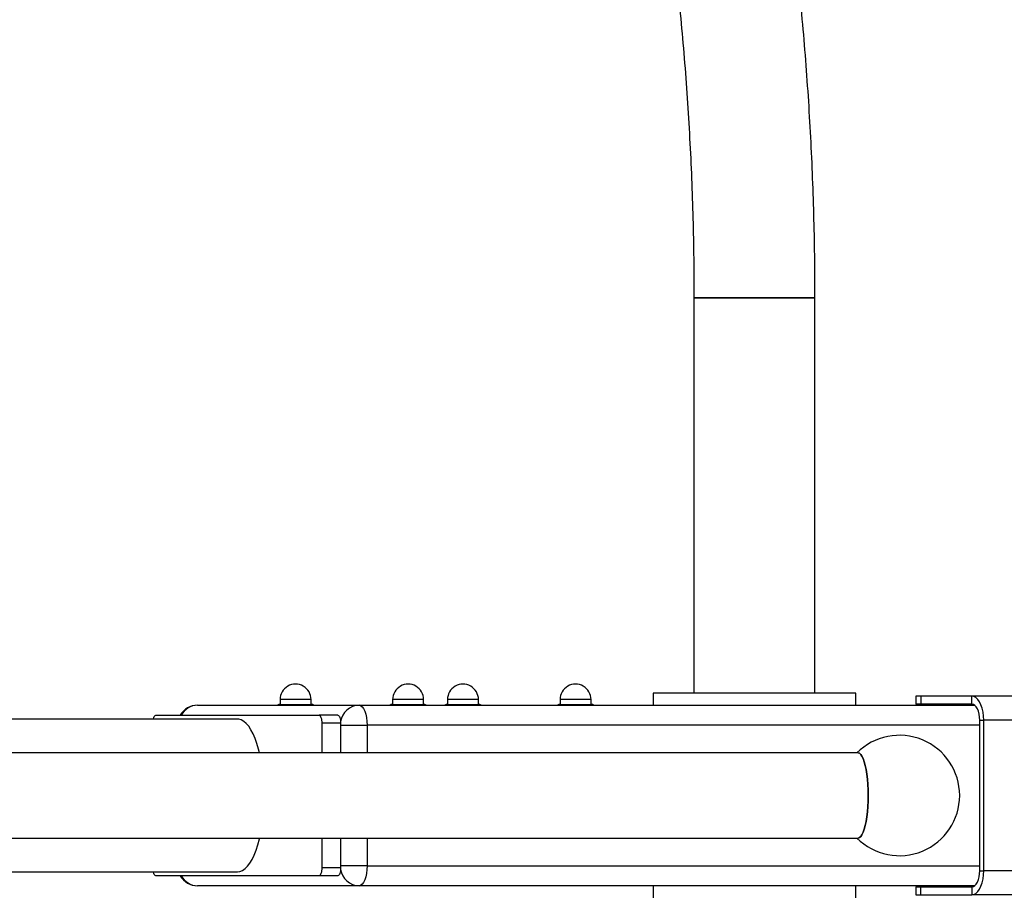
# Model space of a CAD drawing. Units: millimetres. Extents: x -884 to 8497, y 75 to 9741.
# Drawn here: x 3500 to 3990, y 4390 to 4826 of the extents above; entities that cross this region are included whole.
import ezdxf

# ---------------------------------------------------------------- set-up
doc = ezdxf.new("R2010")
doc.units = ezdxf.units.MM
doc.layers.add('Layer 1', color=7, linetype='Continuous')

msp = doc.modelspace()

# ---------------------------------------------------------------- linework, layer by layer
at = {"layer": 'Layer 1', "lineweight": 25}
for points, knots in [([(3895.79, 4687.88), (3895.78, 4691.51), (3895.77, 4695.13), (3895.75, 4698.76), (3895.75, 4698.76), (3895.71, 4705.59), (3895.61, 4712.43), (3895.47, 4719.26), (3895.47, 4719.26), (3895.33, 4726.1), (3895.14, 4732.93), (3894.91, 4739.76), (3894.91, 4739.76), (3894.68, 4746.59), (3894.4, 4753.42), (3894.08, 4760.25), (3894.08, 4760.25), (3893.75, 4767.08), (3893.39, 4773.9), (3892.97, 4780.72), (3892.97, 4780.72), (3892.56, 4787.54), (3892.1, 4794.36), (3891.59, 4801.17), (3891.59, 4801.17), (3891.08, 4807.98), (3890.53, 4814.79), (3889.94, 4821.59), (3889.94, 4821.59), (3889.34, 4828.39), (3888.69, 4835.19), (3888.01, 4841.98), (3888.01, 4841.98), (3887.32, 4848.77), (3886.58, 4855.56), (3885.81, 4862.33), (3885.81, 4862.33), (3885.03, 4869.11), (3884.2, 4875.88), (3883.33, 4882.64), (3883.33, 4882.64), (3882.46, 4889.41), (3881.55, 4896.16), (3880.59, 4902.91), (3880.59, 4902.91), (3879.63, 4909.66), (3878.62, 4916.39), (3877.57, 4923.12), (3877.57, 4923.12), (3876.52, 4929.85), (3875.42, 4936.57), (3874.28, 4943.28), (3874.28, 4943.28), (3873.14, 4949.99), (3871.96, 4956.69), (3870.73, 4963.38), (3870.73, 4963.38), (3869.49, 4970.07), (3868.22, 4976.75), (3866.9, 4983.41), (3866.9, 4983.41), (3865.58, 4990.08), (3864.21, 4996.73), (3862.8, 5003.37), (3862.8, 5003.37), (3861.4, 5010.02), (3859.94, 5016.65), (3858.44, 5023.26), (3858.44, 5023.26), (3856.95, 5029.88), (3855.4, 5036.48), (3853.82, 5043.07), (3853.82, 5043.07), (3852.23, 5049.66), (3850.6, 5056.23), (3848.92, 5062.79), (3848.92, 5062.79), (3847.25, 5069.35), (3845.53, 5075.9), (3843.77, 5082.43), (3843.77, 5082.43), (3842.01, 5088.96), (3840.2, 5095.47), (3838.35, 5101.97), (3838.35, 5101.97), (3836.5, 5108.46), (3834.61, 5114.95), (3832.67, 5121.41), (3832.67, 5121.41), (3830.73, 5127.87), (3828.76, 5134.32), (3826.73, 5140.75), (3826.73, 5140.75), (3824.71, 5147.18), (3822.64, 5153.59), (3820.53, 5159.98), (3820.53, 5159.98), (3818.42, 5166.37), (3816.27, 5172.75), (3814.08, 5179.1), (3814.08, 5179.1), (3811.88, 5185.45), (3809.65, 5191.79), (3807.37, 5198.1), (3807.37, 5198.1), (3805.09, 5204.42), (3802.77, 5210.71), (3800.4, 5216.98), (3800.4, 5216.98), (3798.04, 5223.26), (3795.63, 5229.51), (3793.19, 5235.74), (3793.19, 5235.74), (3790.74, 5241.97), (3788.25, 5248.18), (3785.72, 5254.36), (3785.72, 5254.36), (3783.19, 5260.55), (3780.62, 5266.71), (3778, 5272.86), (3778, 5272.86), (3775.39, 5279), (3772.73, 5285.11), (3770.04, 5291.21), (3770.04, 5291.21), (3767.34, 5297.3), (3764.61, 5303.37), (3761.83, 5309.42), (3761.83, 5309.42), (3759.05, 5315.46), (3756.23, 5321.48), (3753.38, 5327.48), (3753.38, 5327.48), (3750.52, 5333.47), (3747.62, 5339.44), (3744.68, 5345.38), (3744.68, 5345.38), (3741.75, 5351.33), (3738.77, 5357.25), (3735.75, 5363.14), (3735.75, 5363.14), (3732.74, 5369.03), (3729.68, 5374.89), (3726.58, 5380.73), (3726.58, 5380.73), (3723.49, 5386.56), (3720.35, 5392.37), (3717.18, 5398.15), (3717.18, 5398.15), (3714.01, 5403.93), (3710.79, 5409.69), (3707.54, 5415.41), (3707.54, 5415.41), (3704.29, 5421.14), (3701.01, 5426.84), (3697.67, 5432.5), (3697.67, 5432.5), (3694.44, 5437.99), (3691.17, 5443.44), (3687.89, 5448.89)], [0, 0, 0, 0, 0.02439, 0.02439, 0.02439, 0.02439, 0.04878, 0.04878, 0.04878, 0.04878, 0.073171, 0.073171, 0.073171, 0.073171, 0.097561, 0.097561, 0.097561, 0.097561, 0.121951, 0.121951, 0.121951, 0.121951, 0.146341, 0.146341, 0.146341, 0.146341, 0.170732, 0.170732, 0.170732, 0.170732, 0.195122, 0.195122, 0.195122, 0.195122, 0.219512, 0.219512, 0.219512, 0.219512, 0.243902, 0.243902, 0.243902, 0.243902, 0.268293, 0.268293, 0.268293, 0.268293, 0.292683, 0.292683, 0.292683, 0.292683, 0.317073, 0.317073, 0.317073, 0.317073, 0.341463, 0.341463, 0.341463, 0.341463, 0.365854, 0.365854, 0.365854, 0.365854, 0.390244, 0.390244, 0.390244, 0.390244, 0.414634, 0.414634, 0.414634, 0.414634, 0.439024, 0.439024, 0.439024, 0.439024, 0.463415, 0.463415, 0.463415, 0.463415, 0.487805, 0.487805, 0.487805, 0.487805, 0.512195, 0.512195, 0.512195, 0.512195, 0.536585, 0.536585, 0.536585, 0.536585, 0.560976, 0.560976, 0.560976, 0.560976, 0.585366, 0.585366, 0.585366, 0.585366, 0.609756, 0.609756, 0.609756, 0.609756, 0.634146, 0.634146, 0.634146, 0.634146, 0.658537, 0.658537, 0.658537, 0.658537, 0.682927, 0.682927, 0.682927, 0.682927, 0.707317, 0.707317, 0.707317, 0.707317, 0.731707, 0.731707, 0.731707, 0.731707, 0.756098, 0.756098, 0.756098, 0.756098, 0.780488, 0.780488, 0.780488, 0.780488, 0.804878, 0.804878, 0.804878, 0.804878, 0.829268, 0.829268, 0.829268, 0.829268, 0.853659, 0.853659, 0.853659, 0.853659, 0.878049, 0.878049, 0.878049, 0.878049, 0.902439, 0.902439, 0.902439, 0.902439, 0.926829, 0.926829, 0.926829, 0.926829, 0.95122, 0.95122, 0.95122, 0.95122, 1, 1, 1, 1]), ([(3636.35, 5417.64), (3638.07, 5414.79), (3639.78, 5411.94), (3641.49, 5409.08), (3641.49, 5409.08), (3644.76, 5403.6), (3647.99, 5398.08), (3651.19, 5392.53), (3651.19, 5392.53), (3654.38, 5386.99), (3657.54, 5381.42), (3660.65, 5375.81), (3660.65, 5375.81), (3663.77, 5370.21), (3666.85, 5364.58), (3669.89, 5358.92), (3669.89, 5358.92), (3672.93, 5353.26), (3675.94, 5347.58), (3678.9, 5341.86), (3678.9, 5341.86), (3681.87, 5336.15), (3684.79, 5330.41), (3687.68, 5324.64), (3687.68, 5324.64), (3690.56, 5318.88), (3693.41, 5313.08), (3696.22, 5307.26), (3696.22, 5307.26), (3699.03, 5301.45), (3701.79, 5295.6), (3704.52, 5289.73), (3704.52, 5289.73), (3707.25, 5283.86), (3709.94, 5277.97), (3712.59, 5272.05), (3712.59, 5272.05), (3715.23, 5266.13), (3717.84, 5260.19), (3720.41, 5254.22), (3720.41, 5254.22), (3722.98, 5248.26), (3725.5, 5242.27), (3727.99, 5236.26), (3727.99, 5236.26), (3730.48, 5230.24), (3732.92, 5224.21), (3735.32, 5218.15), (3735.32, 5218.15), (3737.73, 5212.09), (3740.09, 5206.02), (3742.41, 5199.92), (3742.41, 5199.92), (3744.73, 5193.82), (3747.01, 5187.69), (3749.25, 5181.55), (3749.25, 5181.55), (3751.49, 5175.41), (3753.68, 5169.25), (3755.84, 5163.07), (3755.84, 5163.07), (3757.99, 5156.88), (3760.1, 5150.68), (3762.17, 5144.46), (3762.17, 5144.46), (3764.24, 5138.24), (3766.27, 5132), (3768.26, 5125.75), (3768.26, 5125.75), (3770.24, 5119.49), (3772.18, 5113.21), (3774.08, 5106.92), (3774.08, 5106.92), (3775.98, 5100.63), (3777.84, 5094.32), (3779.65, 5087.99), (3779.65, 5087.99), (3781.47, 5081.66), (3783.24, 5075.32), (3784.97, 5068.96), (3784.97, 5068.96), (3786.69, 5062.6), (3788.38, 5056.23), (3790.02, 5049.84), (3790.02, 5049.84), (3791.66, 5043.45), (3793.26, 5037.04), (3794.81, 5030.62), (3794.81, 5030.62), (3796.37, 5024.2), (3797.88, 5017.77), (3799.34, 5011.32), (3799.34, 5011.32), (3800.81, 5004.88), (3802.23, 4998.42), (3803.61, 4991.94), (3803.61, 4991.94), (3804.99, 4985.47), (3806.32, 4978.99), (3807.61, 4972.49), (3807.61, 4972.49), (3808.9, 4965.99), (3810.15, 4959.48), (3811.35, 4952.96), (3811.35, 4952.96), (3812.55, 4946.44), (3813.71, 4939.91), (3814.82, 4933.37), (3814.82, 4933.37), (3815.94, 4926.83), (3817.01, 4920.28), (3818.03, 4913.72), (3818.03, 4913.72), (3819.05, 4907.16), (3820.03, 4900.59), (3820.97, 4894.01), (3820.97, 4894.01), (3821.9, 4887.43), (3822.79, 4880.84), (3823.64, 4874.25), (3823.64, 4874.25), (3824.48, 4867.65), (3825.28, 4861.05), (3826.04, 4854.44), (3826.04, 4854.44), (3826.79, 4847.83), (3827.5, 4841.22), (3828.17, 4834.59), (3828.17, 4834.59), (3828.83, 4827.97), (3829.45, 4821.34), (3830.03, 4814.71), (3830.03, 4814.71), (3830.6, 4808.07), (3831.13, 4801.44), (3831.62, 4794.79), (3831.62, 4794.79), (3832.1, 4788.15), (3832.54, 4781.5), (3832.94, 4774.85), (3832.94, 4774.85), (3833.33, 4768.2), (3833.68, 4761.54), (3833.98, 4754.89), (3833.98, 4754.89), (3834.29, 4748.23), (3834.55, 4741.57), (3834.76, 4734.91), (3834.76, 4734.91), (3834.97, 4728.24), (3835.14, 4721.58), (3835.26, 4714.91), (3835.26, 4714.91), (3835.39, 4708.25), (3835.47, 4701.58), (3835.49, 4694.91), (3835.49, 4694.91), (3835.5, 4692.57), (3835.51, 4690.23), (3835.51, 4687.88)], [0, 0, 0, 0, 0.02439, 0.02439, 0.02439, 0.02439, 0.04878, 0.04878, 0.04878, 0.04878, 0.073171, 0.073171, 0.073171, 0.073171, 0.097561, 0.097561, 0.097561, 0.097561, 0.121951, 0.121951, 0.121951, 0.121951, 0.146341, 0.146341, 0.146341, 0.146341, 0.170732, 0.170732, 0.170732, 0.170732, 0.195122, 0.195122, 0.195122, 0.195122, 0.219512, 0.219512, 0.219512, 0.219512, 0.243902, 0.243902, 0.243902, 0.243902, 0.268293, 0.268293, 0.268293, 0.268293, 0.292683, 0.292683, 0.292683, 0.292683, 0.317073, 0.317073, 0.317073, 0.317073, 0.341463, 0.341463, 0.341463, 0.341463, 0.365854, 0.365854, 0.365854, 0.365854, 0.390244, 0.390244, 0.390244, 0.390244, 0.414634, 0.414634, 0.414634, 0.414634, 0.439024, 0.439024, 0.439024, 0.439024, 0.463415, 0.463415, 0.463415, 0.463415, 0.487805, 0.487805, 0.487805, 0.487805, 0.512195, 0.512195, 0.512195, 0.512195, 0.536585, 0.536585, 0.536585, 0.536585, 0.560976, 0.560976, 0.560976, 0.560976, 0.585366, 0.585366, 0.585366, 0.585366, 0.609756, 0.609756, 0.609756, 0.609756, 0.634146, 0.634146, 0.634146, 0.634146, 0.658537, 0.658537, 0.658537, 0.658537, 0.682927, 0.682927, 0.682927, 0.682927, 0.707317, 0.707317, 0.707317, 0.707317, 0.731707, 0.731707, 0.731707, 0.731707, 0.756098, 0.756098, 0.756098, 0.756098, 0.780488, 0.780488, 0.780488, 0.780488, 0.804878, 0.804878, 0.804878, 0.804878, 0.829268, 0.829268, 0.829268, 0.829268, 0.853659, 0.853659, 0.853659, 0.853659, 0.878049, 0.878049, 0.878049, 0.878049, 0.902439, 0.902439, 0.902439, 0.902439, 0.926829, 0.926829, 0.926829, 0.926829, 0.95122, 0.95122, 0.95122, 0.95122, 1, 1, 1, 1]), ([(3644.77, 4487.73), (3644.77, 4490.49), (3643.3, 4493.04), (3640.91, 4494.42), (3640.91, 4494.42), (3638.52, 4495.8), (3635.57, 4495.8), (3633.18, 4494.42), (3633.18, 4494.42), (3630.79, 4493.04), (3629.32, 4490.49), (3629.32, 4487.73)], [0, 0, 0, 0, 0.25, 0.25, 0.25, 0.25, 0.5, 0.5, 0.5, 0.5, 1, 1, 1, 1]), ([(3700.85, 4487.73), (3700.85, 4490.49), (3699.38, 4493.04), (3696.99, 4494.42), (3696.99, 4494.42), (3694.6, 4495.8), (3691.66, 4495.8), (3689.27, 4494.42), (3689.27, 4494.42), (3686.88, 4493.04), (3685.4, 4490.49), (3685.4, 4487.73)], [0, 0, 0, 0, 0.25, 0.25, 0.25, 0.25, 0.5, 0.5, 0.5, 0.5, 1, 1, 1, 1]), ([(3728.17, 4487.73), (3728.17, 4490.49), (3726.69, 4493.04), (3724.3, 4494.42), (3724.3, 4494.42), (3721.91, 4495.8), (3718.97, 4495.8), (3716.58, 4494.42), (3716.58, 4494.42), (3714.19, 4493.04), (3712.71, 4490.49), (3712.71, 4487.73)], [0, 0, 0, 0, 0.25, 0.25, 0.25, 0.25, 0.5, 0.5, 0.5, 0.5, 1, 1, 1, 1]), ([(3784.25, 4487.73), (3784.25, 4490.49), (3782.78, 4493.04), (3780.39, 4494.42), (3780.39, 4494.42), (3778, 4495.8), (3775.05, 4495.8), (3772.66, 4494.42), (3772.66, 4494.42), (3770.27, 4493.04), (3768.8, 4490.49), (3768.8, 4487.73)], [0, 0, 0, 0, 0.25, 0.25, 0.25, 0.25, 0.5, 0.5, 0.5, 0.5, 1, 1, 1, 1]), ([(3979.86, 4477.46), (3979.86, 4477.46), (3979.77, 4479.54), (3979.77, 4479.54), (3979.77, 4479.54), (3979.77, 4479.54), (3979.5, 4481.56), (3979.5, 4481.56), (3979.5, 4481.56), (3979.5, 4481.56), (3979.07, 4483.45), (3979.07, 4483.45), (3979.07, 4483.45), (3979.07, 4483.45), (3978.48, 4485.17), (3978.48, 4485.17), (3978.48, 4485.17), (3978.48, 4485.17), (3977.75, 4486.65), (3977.75, 4486.65), (3977.75, 4486.65), (3977.75, 4486.65), (3976.91, 4487.85), (3976.91, 4487.85), (3976.91, 4487.85), (3976.91, 4487.85), (3975.98, 4488.73), (3975.98, 4488.73), (3975.98, 4488.73), (3975.98, 4488.73), (3974.99, 4489.27), (3974.99, 4489.27), (3974.99, 4489.27), (3974.99, 4489.27), (3973.97, 4489.45), (3973.97, 4489.45)], [0, 0, 0, 0, 0.1, 0.1, 0.1, 0.1, 0.2, 0.2, 0.2, 0.2, 0.3, 0.3, 0.3, 0.3, 0.4, 0.4, 0.4, 0.4, 0.5, 0.5, 0.5, 0.5, 0.6, 0.6, 0.6, 0.6, 0.7, 0.7, 0.7, 0.7, 0.8, 0.8, 0.8, 0.8, 1, 1, 1, 1]), ([(3628.05, 4484.95), (3628.05, 4484.95), (3628.05, 4484.95), (3628.05, 4484.95), (3628.05, 4484.95), (3628.4, 4485.3), (3628.78, 4485.22), (3629.16, 4485.21), (3629.16, 4485.21), (3629.49, 4485.21), (3629.82, 4485.26), (3630.13, 4485.02), (3630.13, 4485.02), (3630.16, 4485), (3630.19, 4484.98), (3630.22, 4484.95)], [0, 0, 0, 0, 0.2, 0.2, 0.2, 0.2, 0.4, 0.4, 0.4, 0.4, 0.6, 0.6, 0.6, 0.6, 1, 1, 1, 1]), ([(3668.65, 4484.95), (3668.65, 4484.95), (3669.43, 4484.76), (3669.43, 4484.76), (3669.43, 4484.76), (3669.43, 4484.76), (3670.19, 4484.19), (3670.19, 4484.19), (3670.19, 4484.19), (3670.19, 4484.19), (3670.88, 4483.27), (3670.88, 4483.27), (3670.88, 4483.27), (3670.88, 4483.27), (3671.49, 4482.03), (3671.49, 4482.03), (3671.49, 4482.03), (3671.49, 4482.03), (3672, 4480.51), (3672, 4480.51), (3672, 4480.51), (3672, 4480.51), (3672.37, 4478.78), (3672.37, 4478.78), (3672.37, 4478.78), (3672.37, 4478.78), (3672.6, 4476.91), (3672.6, 4476.91), (3672.6, 4476.91), (3672.6, 4476.91), (3672.67, 4474.96), (3672.67, 4474.96)], [0, 0, 0, 0, 0.111111, 0.111111, 0.111111, 0.111111, 0.222222, 0.222222, 0.222222, 0.222222, 0.333333, 0.333333, 0.333333, 0.333333, 0.444444, 0.444444, 0.444444, 0.444444, 0.555556, 0.555556, 0.555556, 0.555556, 0.666667, 0.666667, 0.666667, 0.666667, 0.777778, 0.777778, 0.777778, 0.777778, 1, 1, 1, 1]), ([(3684.13, 4484.95), (3684.13, 4484.95), (3684.13, 4484.95), (3684.14, 4484.95), (3684.14, 4484.95), (3684.49, 4485.3), (3684.87, 4485.22), (3685.24, 4485.21), (3685.24, 4485.21), (3685.57, 4485.21), (3685.9, 4485.26), (3686.21, 4485.02), (3686.21, 4485.02), (3686.24, 4485), (3686.27, 4484.98), (3686.3, 4484.95)], [0, 0, 0, 0, 0.2, 0.2, 0.2, 0.2, 0.4, 0.4, 0.4, 0.4, 0.6, 0.6, 0.6, 0.6, 1, 1, 1, 1]), ([(3711.44, 4484.95), (3711.45, 4484.95), (3711.45, 4484.95), (3711.45, 4484.95), (3711.45, 4484.95), (3711.8, 4485.3), (3712.18, 4485.22), (3712.55, 4485.21), (3712.55, 4485.21), (3712.88, 4485.21), (3713.21, 4485.26), (3713.53, 4485.02), (3713.53, 4485.02), (3713.55, 4485), (3713.58, 4484.98), (3713.61, 4484.95)], [0, 0, 0, 0, 0.2, 0.2, 0.2, 0.2, 0.4, 0.4, 0.4, 0.4, 0.6, 0.6, 0.6, 0.6, 1, 1, 1, 1]), ([(3767.53, 4484.95), (3767.53, 4484.95), (3767.53, 4484.95), (3767.53, 4484.95), (3767.53, 4484.95), (3767.88, 4485.3), (3768.26, 4485.22), (3768.64, 4485.21), (3768.64, 4485.21), (3768.97, 4485.21), (3769.3, 4485.26), (3769.61, 4485.02), (3769.61, 4485.02), (3769.64, 4485), (3769.67, 4484.98), (3769.7, 4484.95)], [0, 0, 0, 0, 0.2, 0.2, 0.2, 0.2, 0.4, 0.4, 0.4, 0.4, 0.6, 0.6, 0.6, 0.6, 1, 1, 1, 1]), ([(3977.89, 4477.46), (3977.89, 4477.46), (3977.82, 4479.02), (3977.82, 4479.02), (3977.82, 4479.02), (3977.82, 4479.02), (3977.6, 4480.52), (3977.6, 4480.52), (3977.6, 4480.52), (3977.6, 4480.52), (3977.23, 4481.9), (3977.23, 4481.9), (3977.23, 4481.9), (3977.23, 4481.9), (3976.74, 4483.11), (3976.74, 4483.11), (3976.74, 4483.11), (3976.74, 4483.11), (3976.15, 4484.11), (3976.15, 4484.11), (3976.15, 4484.11), (3976.15, 4484.11), (3975.47, 4484.85), (3975.47, 4484.85), (3975.47, 4484.85), (3975.47, 4484.85), (3974.74, 4485.3), (3974.74, 4485.3), (3974.74, 4485.3), (3974.74, 4485.3), (3973.97, 4485.45), (3973.97, 4485.45)], [0, 0, 0, 0, 0.111111, 0.111111, 0.111111, 0.111111, 0.222222, 0.222222, 0.222222, 0.222222, 0.333333, 0.333333, 0.333333, 0.333333, 0.444444, 0.444444, 0.444444, 0.444444, 0.555556, 0.555556, 0.555556, 0.555556, 0.666667, 0.666667, 0.666667, 0.666667, 0.777778, 0.777778, 0.777778, 0.777778, 1, 1, 1, 1]), ([(3566.19, 4478.01), (3566.19, 4478.01), (3566.23, 4478.18), (3566.23, 4478.18), (3566.23, 4478.18), (3566.23, 4478.18), (3566.4, 4478.78), (3566.4, 4478.78), (3566.4, 4478.78), (3566.4, 4478.78), (3566.62, 4479.28), (3566.62, 4479.28), (3566.62, 4479.28), (3566.62, 4479.28), (3566.86, 4479.65), (3566.86, 4479.65), (3566.86, 4479.65), (3566.86, 4479.65), (3567.12, 4479.88), (3567.12, 4479.88), (3567.12, 4479.88), (3567.12, 4479.88), (3567.4, 4479.96), (3567.4, 4479.96)], [0, 0, 0, 0, 0.142857, 0.142857, 0.142857, 0.142857, 0.285714, 0.285714, 0.285714, 0.285714, 0.428571, 0.428571, 0.428571, 0.428571, 0.571429, 0.571429, 0.571429, 0.571429, 0.714286, 0.714286, 0.714286, 0.714286, 1, 1, 1, 1]), ([(3648.72, 4479.96), (3648.72, 4479.96), (3648.99, 4479.88), (3648.99, 4479.88), (3648.99, 4479.88), (3648.99, 4479.88), (3649.26, 4479.65), (3649.26, 4479.65), (3649.26, 4479.65), (3649.26, 4479.65), (3649.5, 4479.28), (3649.5, 4479.28), (3649.5, 4479.28), (3649.5, 4479.28), (3649.71, 4478.78), (3649.71, 4478.78), (3649.71, 4478.78), (3649.71, 4478.78), (3649.88, 4478.18), (3649.88, 4478.18), (3649.88, 4478.18), (3649.88, 4478.18), (3650.01, 4477.49), (3650.01, 4477.49), (3650.01, 4477.49), (3650.01, 4477.49), (3650.09, 4476.74), (3650.09, 4476.74), (3650.09, 4476.74), (3650.09, 4476.74), (3650.12, 4475.96), (3650.12, 4475.96)], [0, 0, 0, 0, 0.111111, 0.111111, 0.111111, 0.111111, 0.222222, 0.222222, 0.222222, 0.222222, 0.333333, 0.333333, 0.333333, 0.333333, 0.444444, 0.444444, 0.444444, 0.444444, 0.555556, 0.555556, 0.555556, 0.555556, 0.666667, 0.666667, 0.666667, 0.666667, 0.777778, 0.777778, 0.777778, 0.777778, 1, 1, 1, 1]), ([(3658.08, 4479.96), (3658.08, 4479.96), (3658.35, 4479.88), (3658.35, 4479.88), (3658.35, 4479.88), (3658.35, 4479.88), (3658.62, 4479.65), (3658.62, 4479.65), (3658.62, 4479.65), (3658.62, 4479.65), (3658.86, 4479.28), (3658.86, 4479.28), (3658.86, 4479.28), (3658.86, 4479.28), (3659.07, 4478.78), (3659.07, 4478.78), (3659.07, 4478.78), (3659.07, 4478.78), (3659.25, 4478.18), (3659.25, 4478.18), (3659.25, 4478.18), (3659.25, 4478.18), (3659.38, 4477.49), (3659.38, 4477.49), (3659.38, 4477.49), (3659.38, 4477.49), (3659.46, 4476.74), (3659.46, 4476.74), (3659.46, 4476.74), (3659.46, 4476.74), (3659.48, 4475.96), (3659.48, 4475.96)], [0, 0, 0, 0, 0.111111, 0.111111, 0.111111, 0.111111, 0.222222, 0.222222, 0.222222, 0.222222, 0.333333, 0.333333, 0.333333, 0.333333, 0.444444, 0.444444, 0.444444, 0.444444, 0.555556, 0.555556, 0.555556, 0.555556, 0.666667, 0.666667, 0.666667, 0.666667, 0.777778, 0.777778, 0.777778, 0.777778, 1, 1, 1, 1]), ([(3619.13, 4461.16), (3619.13, 4461.16), (3618.66, 4463.07), (3618.66, 4463.07), (3618.66, 4463.07), (3618.66, 4463.07), (3617.82, 4465.87), (3617.82, 4465.87), (3617.82, 4465.87), (3617.82, 4465.87), (3616.9, 4468.44), (3616.9, 4468.44), (3616.9, 4468.44), (3616.9, 4468.44), (3615.9, 4470.74), (3615.9, 4470.74), (3615.9, 4470.74), (3615.9, 4470.74), (3614.82, 4472.76), (3614.82, 4472.76), (3614.82, 4472.76), (3614.82, 4472.76), (3613.68, 4474.46), (3613.68, 4474.46), (3613.68, 4474.46), (3613.68, 4474.46), (3612.48, 4475.85), (3612.48, 4475.85), (3612.48, 4475.85), (3612.48, 4475.85), (3611.25, 4476.9), (3611.25, 4476.9), (3611.25, 4476.9), (3611.25, 4476.9), (3609.98, 4477.61), (3609.98, 4477.61), (3609.98, 4477.61), (3609.98, 4477.61), (3608.7, 4477.96), (3608.7, 4477.96), (3608.7, 4477.96), (3608.7, 4477.96), (3608.06, 4478.01), (3608.06, 4478.01)], [0, 0, 0, 0, 0.083333, 0.083333, 0.083333, 0.083333, 0.166667, 0.166667, 0.166667, 0.166667, 0.25, 0.25, 0.25, 0.25, 0.333333, 0.333333, 0.333333, 0.333333, 0.416667, 0.416667, 0.416667, 0.416667, 0.5, 0.5, 0.5, 0.5, 0.583333, 0.583333, 0.583333, 0.583333, 0.666667, 0.666667, 0.666667, 0.666667, 0.75, 0.75, 0.75, 0.75, 0.833333, 0.833333, 0.833333, 0.833333, 1, 1, 1, 1]), ([(3916.66, 4418.78), (3925.24, 4410.19), (3938.14, 4407.62), (3949.35, 4412.26), (3949.35, 4412.26), (3960.56, 4416.9), (3967.87, 4427.84), (3967.87, 4439.97), (3967.87, 4439.97), (3967.87, 4452.1), (3960.56, 4463.04), (3949.35, 4467.68), (3949.35, 4467.68), (3938.14, 4472.32), (3925.24, 4469.75), (3916.66, 4461.16)], [0, 0, 0, 0, 0.2, 0.2, 0.2, 0.2, 0.4, 0.4, 0.4, 0.4, 0.6, 0.6, 0.6, 0.6, 1, 1, 1, 1]), ([(3917.26, 4418.78), (3917.26, 4418.78), (3917.91, 4418.96), (3917.91, 4418.96), (3917.91, 4418.96), (3917.91, 4418.96), (3918.56, 4419.5), (3918.56, 4419.5), (3918.56, 4419.5), (3918.56, 4419.5), (3919.17, 4420.39), (3919.17, 4420.39), (3919.17, 4420.39), (3919.17, 4420.39), (3919.76, 4421.62), (3919.76, 4421.62), (3919.76, 4421.62), (3919.76, 4421.62), (3920.3, 4423.16), (3920.3, 4423.16), (3920.3, 4423.16), (3920.3, 4423.16), (3920.79, 4424.98), (3920.79, 4424.98), (3920.79, 4424.98), (3920.79, 4424.98), (3921.23, 4427.07), (3921.23, 4427.07), (3921.23, 4427.07), (3921.23, 4427.07), (3921.59, 4429.37), (3921.59, 4429.37), (3921.59, 4429.37), (3921.59, 4429.37), (3921.88, 4431.86), (3921.88, 4431.86), (3921.88, 4431.86), (3921.88, 4431.86), (3922.09, 4434.49), (3922.09, 4434.49), (3922.09, 4434.49), (3922.09, 4434.49), (3922.21, 4437.2), (3922.21, 4437.2), (3922.21, 4437.2), (3922.21, 4437.2), (3922.26, 4439.97), (3922.26, 4439.97), (3922.26, 4439.97), (3922.26, 4439.97), (3922.21, 4442.74), (3922.21, 4442.74), (3922.21, 4442.74), (3922.21, 4442.74), (3922.09, 4445.46), (3922.09, 4445.46), (3922.09, 4445.46), (3922.09, 4445.46), (3921.88, 4448.08), (3921.88, 4448.08), (3921.88, 4448.08), (3921.88, 4448.08), (3921.59, 4450.57), (3921.59, 4450.57), (3921.59, 4450.57), (3921.59, 4450.57), (3921.23, 4452.87), (3921.23, 4452.87), (3921.23, 4452.87), (3921.23, 4452.87), (3920.79, 4454.96), (3920.79, 4454.96), (3920.79, 4454.96), (3920.79, 4454.96), (3920.3, 4456.78), (3920.3, 4456.78), (3920.3, 4456.78), (3920.3, 4456.78), (3919.76, 4458.32), (3919.76, 4458.32), (3919.76, 4458.32), (3919.76, 4458.32), (3919.17, 4459.55), (3919.17, 4459.55), (3919.17, 4459.55), (3919.17, 4459.55), (3918.56, 4460.44), (3918.56, 4460.44), (3918.56, 4460.44), (3918.56, 4460.44), (3917.91, 4460.98), (3917.91, 4460.98), (3917.91, 4460.98), (3917.91, 4460.98), (3917.26, 4461.16), (3917.26, 4461.16), (3917.26, 4461.16), (3917.26, 4461.16), (3917.26, 4461.16), (3917.26, 4461.16)], [0, 0, 0, 0, 0.038462, 0.038462, 0.038462, 0.038462, 0.076923, 0.076923, 0.076923, 0.076923, 0.115385, 0.115385, 0.115385, 0.115385, 0.153846, 0.153846, 0.153846, 0.153846, 0.192308, 0.192308, 0.192308, 0.192308, 0.230769, 0.230769, 0.230769, 0.230769, 0.269231, 0.269231, 0.269231, 0.269231, 0.307692, 0.307692, 0.307692, 0.307692, 0.346154, 0.346154, 0.346154, 0.346154, 0.384615, 0.384615, 0.384615, 0.384615, 0.423077, 0.423077, 0.423077, 0.423077, 0.461538, 0.461538, 0.461538, 0.461538, 0.5, 0.5, 0.5, 0.5, 0.538462, 0.538462, 0.538462, 0.538462, 0.576923, 0.576923, 0.576923, 0.576923, 0.615385, 0.615385, 0.615385, 0.615385, 0.653846, 0.653846, 0.653846, 0.653846, 0.692308, 0.692308, 0.692308, 0.692308, 0.730769, 0.730769, 0.730769, 0.730769, 0.769231, 0.769231, 0.769231, 0.769231, 0.807692, 0.807692, 0.807692, 0.807692, 0.846154, 0.846154, 0.846154, 0.846154, 0.884615, 0.884615, 0.884615, 0.884615, 0.923077, 0.923077, 0.923077, 0.923077, 1, 1, 1, 1]), ([(3917.26, 4461.16), (3917.26, 4461.16), (3917.91, 4460.98), (3917.91, 4460.98), (3917.91, 4460.98), (3917.91, 4460.98), (3918.56, 4460.44), (3918.56, 4460.44), (3918.56, 4460.44), (3918.56, 4460.44), (3919.17, 4459.55), (3919.17, 4459.55), (3919.17, 4459.55), (3919.17, 4459.55), (3919.76, 4458.32), (3919.76, 4458.32), (3919.76, 4458.32), (3919.76, 4458.32), (3920.3, 4456.78), (3920.3, 4456.78), (3920.3, 4456.78), (3920.3, 4456.78), (3920.79, 4454.96), (3920.79, 4454.96), (3920.79, 4454.96), (3920.79, 4454.96), (3921.23, 4452.87), (3921.23, 4452.87), (3921.23, 4452.87), (3921.23, 4452.87), (3921.59, 4450.57), (3921.59, 4450.57), (3921.59, 4450.57), (3921.59, 4450.57), (3921.88, 4448.08), (3921.88, 4448.08), (3921.88, 4448.08), (3921.88, 4448.08), (3922.09, 4445.46), (3922.09, 4445.46), (3922.09, 4445.46), (3922.09, 4445.46), (3922.21, 4442.74), (3922.21, 4442.74), (3922.21, 4442.74), (3922.21, 4442.74), (3922.26, 4439.97), (3922.26, 4439.97), (3922.26, 4439.97), (3922.26, 4439.97), (3922.21, 4437.2), (3922.21, 4437.2), (3922.21, 4437.2), (3922.21, 4437.2), (3922.09, 4434.49), (3922.09, 4434.49), (3922.09, 4434.49), (3922.09, 4434.49), (3921.88, 4431.86), (3921.88, 4431.86), (3921.88, 4431.86), (3921.88, 4431.86), (3921.59, 4429.37), (3921.59, 4429.37), (3921.59, 4429.37), (3921.59, 4429.37), (3921.23, 4427.07), (3921.23, 4427.07), (3921.23, 4427.07), (3921.23, 4427.07), (3920.79, 4424.98), (3920.79, 4424.98), (3920.79, 4424.98), (3920.79, 4424.98), (3920.3, 4423.16), (3920.3, 4423.16), (3920.3, 4423.16), (3920.3, 4423.16), (3919.76, 4421.62), (3919.76, 4421.62), (3919.76, 4421.62), (3919.76, 4421.62), (3919.17, 4420.39), (3919.17, 4420.39), (3919.17, 4420.39), (3919.17, 4420.39), (3918.56, 4419.5), (3918.56, 4419.5), (3918.56, 4419.5), (3918.56, 4419.5), (3917.91, 4418.96), (3917.91, 4418.96), (3917.91, 4418.96), (3917.91, 4418.96), (3917.26, 4418.78), (3917.26, 4418.78), (3917.26, 4418.78), (3917.26, 4418.78), (3917.26, 4418.78), (3917.26, 4418.78)], [0, 0, 0, 0, 0.038462, 0.038462, 0.038462, 0.038462, 0.076923, 0.076923, 0.076923, 0.076923, 0.115385, 0.115385, 0.115385, 0.115385, 0.153846, 0.153846, 0.153846, 0.153846, 0.192308, 0.192308, 0.192308, 0.192308, 0.230769, 0.230769, 0.230769, 0.230769, 0.269231, 0.269231, 0.269231, 0.269231, 0.307692, 0.307692, 0.307692, 0.307692, 0.346154, 0.346154, 0.346154, 0.346154, 0.384615, 0.384615, 0.384615, 0.384615, 0.423077, 0.423077, 0.423077, 0.423077, 0.461538, 0.461538, 0.461538, 0.461538, 0.5, 0.5, 0.5, 0.5, 0.538462, 0.538462, 0.538462, 0.538462, 0.576923, 0.576923, 0.576923, 0.576923, 0.615385, 0.615385, 0.615385, 0.615385, 0.653846, 0.653846, 0.653846, 0.653846, 0.692308, 0.692308, 0.692308, 0.692308, 0.730769, 0.730769, 0.730769, 0.730769, 0.769231, 0.769231, 0.769231, 0.769231, 0.807692, 0.807692, 0.807692, 0.807692, 0.846154, 0.846154, 0.846154, 0.846154, 0.884615, 0.884615, 0.884615, 0.884615, 0.923077, 0.923077, 0.923077, 0.923077, 1, 1, 1, 1]), ([(3608.06, 4401.93), (3608.06, 4401.93), (3609.34, 4402.11), (3609.34, 4402.11), (3609.34, 4402.11), (3609.34, 4402.11), (3610.62, 4402.64), (3610.62, 4402.64), (3610.62, 4402.64), (3610.62, 4402.64), (3611.87, 4403.52), (3611.87, 4403.52), (3611.87, 4403.52), (3611.87, 4403.52), (3613.09, 4404.74), (3613.09, 4404.74), (3613.09, 4404.74), (3613.09, 4404.74), (3614.26, 4406.29), (3614.26, 4406.29), (3614.26, 4406.29), (3614.26, 4406.29), (3615.37, 4408.15), (3615.37, 4408.15), (3615.37, 4408.15), (3615.37, 4408.15), (3616.41, 4410.31), (3616.41, 4410.31), (3616.41, 4410.31), (3616.41, 4410.31), (3617.37, 4412.75), (3617.37, 4412.75), (3617.37, 4412.75), (3617.37, 4412.75), (3618.25, 4415.44), (3618.25, 4415.44), (3618.25, 4415.44), (3618.25, 4415.44), (3619.03, 4418.36), (3619.03, 4418.36), (3619.03, 4418.36), (3619.03, 4418.36), (3619.13, 4418.78), (3619.13, 4418.78)], [0, 0, 0, 0, 0.083333, 0.083333, 0.083333, 0.083333, 0.166667, 0.166667, 0.166667, 0.166667, 0.25, 0.25, 0.25, 0.25, 0.333333, 0.333333, 0.333333, 0.333333, 0.416667, 0.416667, 0.416667, 0.416667, 0.5, 0.5, 0.5, 0.5, 0.583333, 0.583333, 0.583333, 0.583333, 0.666667, 0.666667, 0.666667, 0.666667, 0.75, 0.75, 0.75, 0.75, 0.833333, 0.833333, 0.833333, 0.833333, 1, 1, 1, 1]), ([(3672.67, 4404.98), (3672.67, 4404.98), (3672.6, 4403.03), (3672.6, 4403.03), (3672.6, 4403.03), (3672.6, 4403.03), (3672.37, 4401.16), (3672.37, 4401.16), (3672.37, 4401.16), (3672.37, 4401.16), (3672, 4399.43), (3672, 4399.43), (3672, 4399.43), (3672, 4399.43), (3671.49, 4397.91), (3671.49, 4397.91), (3671.49, 4397.91), (3671.49, 4397.91), (3670.88, 4396.67), (3670.88, 4396.67), (3670.88, 4396.67), (3670.88, 4396.67), (3670.19, 4395.75), (3670.19, 4395.75), (3670.19, 4395.75), (3670.19, 4395.75), (3669.43, 4395.18), (3669.43, 4395.18), (3669.43, 4395.18), (3669.43, 4395.18), (3668.65, 4394.99), (3668.65, 4394.99)], [0, 0, 0, 0, 0.111111, 0.111111, 0.111111, 0.111111, 0.222222, 0.222222, 0.222222, 0.222222, 0.333333, 0.333333, 0.333333, 0.333333, 0.444444, 0.444444, 0.444444, 0.444444, 0.555556, 0.555556, 0.555556, 0.555556, 0.666667, 0.666667, 0.666667, 0.666667, 0.777778, 0.777778, 0.777778, 0.777778, 1, 1, 1, 1]), ([(3567.4, 4399.98), (3567.4, 4399.98), (3567.12, 4400.06), (3567.12, 4400.06), (3567.12, 4400.06), (3567.12, 4400.06), (3566.86, 4400.29), (3566.86, 4400.29), (3566.86, 4400.29), (3566.86, 4400.29), (3566.62, 4400.66), (3566.62, 4400.66), (3566.62, 4400.66), (3566.62, 4400.66), (3566.4, 4401.16), (3566.4, 4401.16), (3566.4, 4401.16), (3566.4, 4401.16), (3566.23, 4401.76), (3566.23, 4401.76), (3566.23, 4401.76), (3566.23, 4401.76), (3566.19, 4401.93), (3566.19, 4401.93)], [0, 0, 0, 0, 0.142857, 0.142857, 0.142857, 0.142857, 0.285714, 0.285714, 0.285714, 0.285714, 0.428571, 0.428571, 0.428571, 0.428571, 0.571429, 0.571429, 0.571429, 0.571429, 0.714286, 0.714286, 0.714286, 0.714286, 1, 1, 1, 1]), ([(3650.12, 4403.98), (3650.12, 4403.98), (3650.09, 4403.2), (3650.09, 4403.2), (3650.09, 4403.2), (3650.09, 4403.2), (3650.01, 4402.45), (3650.01, 4402.45), (3650.01, 4402.45), (3650.01, 4402.45), (3649.88, 4401.76), (3649.88, 4401.76), (3649.88, 4401.76), (3649.88, 4401.76), (3649.71, 4401.16), (3649.71, 4401.16), (3649.71, 4401.16), (3649.71, 4401.16), (3649.5, 4400.66), (3649.5, 4400.66), (3649.5, 4400.66), (3649.5, 4400.66), (3649.26, 4400.29), (3649.26, 4400.29), (3649.26, 4400.29), (3649.26, 4400.29), (3648.99, 4400.06), (3648.99, 4400.06), (3648.99, 4400.06), (3648.99, 4400.06), (3648.72, 4399.98), (3648.72, 4399.98)], [0, 0, 0, 0, 0.111111, 0.111111, 0.111111, 0.111111, 0.222222, 0.222222, 0.222222, 0.222222, 0.333333, 0.333333, 0.333333, 0.333333, 0.444444, 0.444444, 0.444444, 0.444444, 0.555556, 0.555556, 0.555556, 0.555556, 0.666667, 0.666667, 0.666667, 0.666667, 0.777778, 0.777778, 0.777778, 0.777778, 1, 1, 1, 1]), ([(3659.48, 4403.98), (3659.48, 4403.98), (3659.46, 4403.2), (3659.46, 4403.2), (3659.46, 4403.2), (3659.46, 4403.2), (3659.38, 4402.45), (3659.38, 4402.45), (3659.38, 4402.45), (3659.38, 4402.45), (3659.25, 4401.76), (3659.25, 4401.76), (3659.25, 4401.76), (3659.25, 4401.76), (3659.07, 4401.16), (3659.07, 4401.16), (3659.07, 4401.16), (3659.07, 4401.16), (3658.86, 4400.66), (3658.86, 4400.66), (3658.86, 4400.66), (3658.86, 4400.66), (3658.62, 4400.29), (3658.62, 4400.29), (3658.62, 4400.29), (3658.62, 4400.29), (3658.35, 4400.06), (3658.35, 4400.06), (3658.35, 4400.06), (3658.35, 4400.06), (3658.08, 4399.98), (3658.08, 4399.98)], [0, 0, 0, 0, 0.111111, 0.111111, 0.111111, 0.111111, 0.222222, 0.222222, 0.222222, 0.222222, 0.333333, 0.333333, 0.333333, 0.333333, 0.444444, 0.444444, 0.444444, 0.444444, 0.555556, 0.555556, 0.555556, 0.555556, 0.666667, 0.666667, 0.666667, 0.666667, 0.777778, 0.777778, 0.777778, 0.777778, 1, 1, 1, 1]), ([(3973.97, 4394.49), (3973.97, 4394.49), (3974.74, 4394.64), (3974.74, 4394.64), (3974.74, 4394.64), (3974.74, 4394.64), (3975.47, 4395.1), (3975.47, 4395.1), (3975.47, 4395.1), (3975.47, 4395.1), (3976.15, 4395.83), (3976.15, 4395.83), (3976.15, 4395.83), (3976.15, 4395.83), (3976.74, 4396.83), (3976.74, 4396.83), (3976.74, 4396.83), (3976.74, 4396.83), (3977.23, 4398.04), (3977.23, 4398.04), (3977.23, 4398.04), (3977.23, 4398.04), (3977.6, 4399.42), (3977.6, 4399.42), (3977.6, 4399.42), (3977.6, 4399.42), (3977.82, 4400.92), (3977.82, 4400.92), (3977.82, 4400.92), (3977.82, 4400.92), (3977.89, 4402.48), (3977.89, 4402.48)], [0, 0, 0, 0, 0.111111, 0.111111, 0.111111, 0.111111, 0.222222, 0.222222, 0.222222, 0.222222, 0.333333, 0.333333, 0.333333, 0.333333, 0.444444, 0.444444, 0.444444, 0.444444, 0.555556, 0.555556, 0.555556, 0.555556, 0.666667, 0.666667, 0.666667, 0.666667, 0.777778, 0.777778, 0.777778, 0.777778, 1, 1, 1, 1]), ([(3973.97, 4390.49), (3973.97, 4390.49), (3974.99, 4390.67), (3974.99, 4390.67), (3974.99, 4390.67), (3974.99, 4390.67), (3975.98, 4391.21), (3975.98, 4391.21), (3975.98, 4391.21), (3975.98, 4391.21), (3976.91, 4392.1), (3976.91, 4392.1), (3976.91, 4392.1), (3976.91, 4392.1), (3977.75, 4393.29), (3977.75, 4393.29), (3977.75, 4393.29), (3977.75, 4393.29), (3978.48, 4394.77), (3978.48, 4394.77), (3978.48, 4394.77), (3978.48, 4394.77), (3979.07, 4396.49), (3979.07, 4396.49), (3979.07, 4396.49), (3979.07, 4396.49), (3979.5, 4398.38), (3979.5, 4398.38), (3979.5, 4398.38), (3979.5, 4398.38), (3979.77, 4400.4), (3979.77, 4400.4), (3979.77, 4400.4), (3979.77, 4400.4), (3979.86, 4402.48), (3979.86, 4402.48)], [0, 0, 0, 0, 0.1, 0.1, 0.1, 0.1, 0.2, 0.2, 0.2, 0.2, 0.3, 0.3, 0.3, 0.3, 0.4, 0.4, 0.4, 0.4, 0.5, 0.5, 0.5, 0.5, 0.6, 0.6, 0.6, 0.6, 0.7, 0.7, 0.7, 0.7, 0.8, 0.8, 0.8, 0.8, 1, 1, 1, 1])]:
    msp.add_open_spline(points, degree=3, knots=knots, dxfattribs=at)
for points in [[(3835.51, 4687.88), (3835.51, 4687.88), (3835.51, 4490.95), (3835.51, 4490.95)], [(3895.79, 4687.88), (3895.79, 4687.88), (3835.51, 4687.88), (3835.51, 4687.88)], [(3835.51, 4687.88), (3835.51, 4687.88), (3891.75, 4687.88), (3891.75, 4687.88)], [(3891.75, 4687.88), (3891.75, 4687.88), (3895.79, 4687.88), (3895.79, 4687.88)], [(3895.79, 4490.95), (3895.79, 4490.95), (3895.79, 4687.88), (3895.79, 4687.88)], [(3815.17, 4490.95), (3815.17, 4490.95), (3815.17, 4484.95), (3815.17, 4484.95)], [(3909.37, 4490.95), (3909.37, 4490.95), (3815.17, 4490.95), (3815.17, 4490.95)], [(3916.13, 4490.95), (3916.13, 4490.95), (3909.37, 4490.95), (3909.37, 4490.95)], [(3916.13, 4484.95), (3916.13, 4484.95), (3916.13, 4490.95), (3916.13, 4490.95)], [(3945.98, 4489.45), (3945.98, 4489.45), (3945.98, 4485.45), (3945.98, 4485.45)], [(3948.55, 4489.45), (3948.55, 4489.45), (3945.98, 4489.45), (3945.98, 4489.45)], [(3948.55, 4489.45), (3948.55, 4489.45), (3948.55, 4485.45), (3948.55, 4485.45)], [(3973.97, 4489.45), (3973.97, 4489.45), (3948.55, 4489.45), (3948.55, 4489.45)], [(4043.64, 4489.45), (4043.64, 4489.45), (3973.97, 4489.45), (3973.97, 4489.45)], [(3973.97, 4485.45), (3973.97, 4485.45), (3973.97, 4489.45), (3973.97, 4489.45)], [(3588.22, 4484.95), (3584.65, 4484.95), (3581.35, 4483.05), (3579.56, 4479.96)], [(3588.22, 4484.95), (3588.22, 4484.95), (3668.65, 4484.95), (3668.65, 4484.95)], [(3629.32, 4485.35), (3628.87, 4485.32), (3628.44, 4485.18), (3628.05, 4484.95)], [(3629.32, 4487.73), (3629.32, 4487.73), (3629.32, 4485.35), (3629.32, 4485.35)], [(3629.32, 4485.35), (3629.32, 4485.35), (3629.81, 4485.35), (3629.81, 4485.35)], [(3629.81, 4485.35), (3629.81, 4485.35), (3644.77, 4485.35), (3644.77, 4485.35)], [(3644.77, 4485.35), (3644.77, 4485.35), (3644.77, 4487.73), (3644.77, 4487.73)], [(3646.04, 4484.95), (3645.65, 4485.18), (3645.22, 4485.32), (3644.77, 4485.35)], [(3668.65, 4484.95), (3668.65, 4484.95), (3975.33, 4484.95), (3975.33, 4484.95)], [(3685.4, 4485.35), (3684.96, 4485.32), (3684.52, 4485.18), (3684.14, 4484.95)], [(3685.4, 4487.73), (3685.4, 4487.73), (3685.4, 4485.35), (3685.4, 4485.35)], [(3685.4, 4485.35), (3685.4, 4485.35), (3685.89, 4485.35), (3685.89, 4485.35)], [(3685.89, 4485.35), (3685.89, 4485.35), (3700.85, 4485.35), (3700.85, 4485.35)], [(3700.85, 4485.35), (3700.85, 4485.35), (3700.85, 4487.73), (3700.85, 4487.73)], [(3702.13, 4484.95), (3701.74, 4485.18), (3701.3, 4485.32), (3700.85, 4485.35)], [(3712.71, 4485.35), (3712.27, 4485.32), (3711.83, 4485.18), (3711.45, 4484.95)], [(3712.71, 4487.73), (3712.71, 4487.73), (3712.71, 4485.35), (3712.71, 4485.35)], [(3712.71, 4485.35), (3712.71, 4485.35), (3713.21, 4485.35), (3713.21, 4485.35)], [(3713.21, 4485.35), (3713.21, 4485.35), (3728.17, 4485.35), (3728.17, 4485.35)], [(3728.17, 4485.35), (3728.17, 4485.35), (3728.17, 4487.73), (3728.17, 4487.73)], [(3729.44, 4484.95), (3729.05, 4485.18), (3728.61, 4485.32), (3728.17, 4485.35)], [(3768.8, 4485.35), (3768.35, 4485.32), (3767.92, 4485.18), (3767.53, 4484.95)], [(3768.8, 4487.73), (3768.8, 4487.73), (3768.8, 4485.35), (3768.8, 4485.35)], [(3768.8, 4485.35), (3768.8, 4485.35), (3769.29, 4485.35), (3769.29, 4485.35)], [(3769.29, 4485.35), (3769.29, 4485.35), (3784.25, 4485.35), (3784.25, 4485.35)], [(3784.25, 4485.35), (3784.25, 4485.35), (3784.25, 4487.73), (3784.25, 4487.73)], [(3785.52, 4484.95), (3785.13, 4485.18), (3784.7, 4485.32), (3784.25, 4485.35)], [(3948.55, 4485.45), (3948.55, 4485.45), (3945.98, 4485.45), (3945.98, 4485.45)], [(3973.97, 4485.45), (3973.97, 4485.45), (3948.55, 4485.45), (3948.55, 4485.45)], [(3567.4, 4479.96), (3567.4, 4479.96), (3648.72, 4479.96), (3648.72, 4479.96)], [(3658.08, 4479.96), (3658.08, 4479.96), (3648.72, 4479.96), (3648.72, 4479.96)], [(3608.06, 4478.01), (3608.06, 4478.01), (2994.97, 4478.01), (2994.97, 4478.01)], [(3650.12, 4475.96), (3650.12, 4475.96), (3650.12, 4461.16), (3650.12, 4461.16)], [(3659.48, 4475.96), (3659.48, 4475.96), (3650.12, 4475.96), (3650.12, 4475.96)], [(3659.48, 4475.96), (3659.48, 4475.96), (3659.48, 4461.16), (3659.48, 4461.16)], [(3977.89, 4477.46), (3977.89, 4477.46), (3979.86, 4477.46), (3979.86, 4477.46)], [(3977.89, 4402.48), (3977.89, 4402.48), (3977.89, 4477.46), (3977.89, 4477.46)], [(3979.86, 4402.48), (3979.86, 4402.48), (3979.86, 4477.46), (3979.86, 4477.46)], [(4049.53, 4477.46), (4049.53, 4477.46), (3979.86, 4477.46), (3979.86, 4477.46)], [(3917.26, 4461.16), (3917.26, 4461.16), (3029.65, 4461.16), (3029.65, 4461.16)], [(3029.75, 4418.78), (3029.75, 4418.78), (3917.26, 4418.78), (3917.26, 4418.78)], [(3650.12, 4418.78), (3650.12, 4418.78), (3650.12, 4403.98), (3650.12, 4403.98)], [(3659.48, 4418.78), (3659.48, 4418.78), (3659.48, 4403.98), (3659.48, 4403.98)], [(2994.97, 4401.93), (2994.97, 4401.93), (3608.06, 4401.93), (3608.06, 4401.93)], [(3648.72, 4399.98), (3648.72, 4399.98), (3567.4, 4399.98), (3567.4, 4399.98)], [(3579.56, 4399.98), (3581.35, 4396.89), (3584.65, 4394.99), (3588.22, 4394.99)], [(3658.08, 4399.98), (3658.08, 4399.98), (3648.72, 4399.98), (3648.72, 4399.98)], [(3659.48, 4403.98), (3659.48, 4403.98), (3650.12, 4403.98), (3650.12, 4403.98)], [(3977.89, 4402.48), (3977.89, 4402.48), (3979.86, 4402.48), (3979.86, 4402.48)], [(4049.53, 4402.48), (4049.53, 4402.48), (3979.86, 4402.48), (3979.86, 4402.48)], [(3668.65, 4394.99), (3668.65, 4394.99), (3588.22, 4394.99), (3588.22, 4394.99)], [(3975.33, 4394.99), (3975.33, 4394.99), (3668.65, 4394.99), (3668.65, 4394.99)], [(3815.17, 4394.99), (3815.17, 4394.99), (3815.17, 4388.99), (3815.17, 4388.99)], [(3916.13, 4388.99), (3916.13, 4388.99), (3916.13, 4394.99), (3916.13, 4394.99)], [(3945.98, 4394.49), (3945.98, 4394.49), (3945.98, 4390.49), (3945.98, 4390.49)], [(3945.98, 4394.49), (3945.98, 4394.49), (3948.55, 4394.49), (3948.55, 4394.49)], [(3945.98, 4390.49), (3945.98, 4390.49), (3948.55, 4390.49), (3948.55, 4390.49)], [(3948.55, 4390.49), (3948.55, 4390.49), (3948.55, 4394.49), (3948.55, 4394.49)], [(3948.55, 4394.49), (3948.55, 4394.49), (3973.97, 4394.49), (3973.97, 4394.49)], [(3948.55, 4390.49), (3948.55, 4390.49), (3973.97, 4390.49), (3973.97, 4390.49)], [(3973.97, 4394.49), (3973.97, 4394.49), (3973.97, 4390.49), (3973.97, 4390.49)], [(4043.64, 4390.49), (4043.64, 4390.49), (3973.97, 4390.49), (3973.97, 4390.49)]]:
    msp.add_open_spline(points, degree=3, dxfattribs=at)
at = {"layer": 'Layer 1', "color": 8, "lineweight": 25}
for points in [[(3588.22, 4484.95), (3584.8, 4484.9), (3581.69, 4482.98), (3580.11, 4479.96)], [(3644.77, 4487.73), (3644.77, 4487.73), (3629.32, 4487.73), (3629.32, 4487.73)], [(3668.65, 4484.95), (3664.02, 4484.82), (3660.15, 4481.4), (3659.45, 4476.83)], [(3700.85, 4487.73), (3700.85, 4487.73), (3685.4, 4487.73), (3685.4, 4487.73)], [(3728.17, 4487.73), (3728.17, 4487.73), (3712.71, 4487.73), (3712.71, 4487.73)], [(3784.25, 4487.73), (3784.25, 4487.73), (3768.8, 4487.73), (3768.8, 4487.73)], [(3659.48, 4474.96), (3659.48, 4474.96), (3672.67, 4474.96), (3672.67, 4474.96)], [(3672.67, 4474.96), (3672.67, 4474.96), (3672.67, 4461.16), (3672.67, 4461.16)], [(3977.89, 4474.96), (3977.89, 4474.96), (3672.67, 4474.96), (3672.67, 4474.96)], [(3672.67, 4418.78), (3672.67, 4418.78), (3672.67, 4404.98), (3672.67, 4404.98)], [(3672.67, 4404.98), (3672.67, 4404.98), (3659.48, 4404.98), (3659.48, 4404.98)], [(3672.67, 4404.98), (3672.67, 4404.98), (3977.89, 4404.98), (3977.89, 4404.98)], [(3580.11, 4399.98), (3581.69, 4396.96), (3584.8, 4395.04), (3588.22, 4394.99)], [(3659.45, 4403.11), (3660.15, 4398.54), (3664.02, 4395.12), (3668.65, 4394.99)]]:
    msp.add_open_spline(points, degree=3, dxfattribs=at)

doc.saveas('drawing.dxf')
